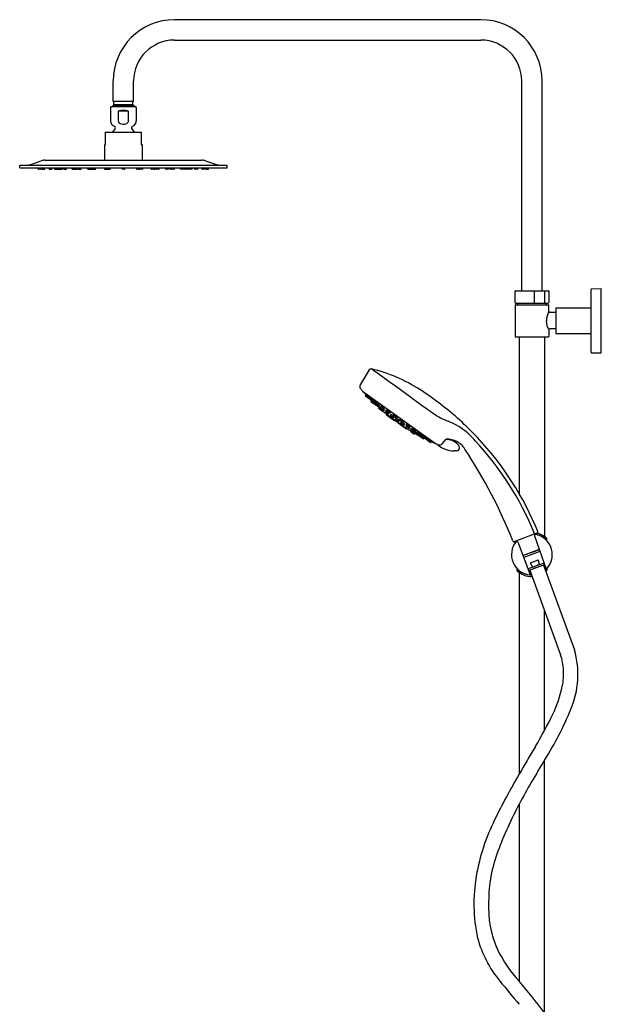
# Model space of a CAD drawing. Units: inches. Extents: x 3486.1 to 3508.5, y 155 to 212.
# Drawn here: x 3486.1 to 3508.5, y 174.1 to 212 of the extents above; entities that cross this region are included whole.
import ezdxf

# ---------------------------------------------------------------- set-up
doc = ezdxf.new("R2010")
doc.units = ezdxf.units.IN
doc.header["$LTSCALE"] = 0.64311
doc.header["$MEASUREMENT"] = 0
doc.layers.get('0').update_dxf_attribs({"color": 255, "linetype": 'CONTINUOUS'})

msp = doc.modelspace()

# ---------------------------------------------------------------- linework, layer by layer
for p, q in [((3503.859, 212.031), (3492.048, 212.031)), ((3492.048, 211.244), (3503.859, 211.244)), ((3489.686, 208.881), (3489.686, 209.669)), ((3490.473, 208.881), (3490.473, 209.669)), ((3505.434, 201.582), (3505.434, 209.669)), ((3506.221, 201.582), (3506.221, 209.669)), ((3489.715, 208.763), (3489.666, 208.714)), ((3490.473, 208.881), (3489.686, 208.881)), ((3489.715, 208.763), (3489.715, 208.881)), ((3489.715, 208.763), (3490.443, 208.763)), ((3490.443, 208.763), (3490.443, 208.881)), ((3490.443, 208.763), (3490.493, 208.714)), ((3489.583, 208.652), (3489.583, 208.135)), ((3490.555, 208.672), (3489.603, 208.672)), ((3489.666, 208.714), (3489.666, 208.672)), ((3489.666, 208.714), (3490.493, 208.714)), ((3489.881, 208.502), (3489.881, 208.135)), ((3490.278, 208.502), (3489.881, 208.502)), ((3490.278, 208.135), (3490.278, 208.502)), ((3490.493, 208.714), (3490.493, 208.672)), ((3490.575, 208.652), (3490.575, 208.135)), ((3489.39, 207.223), (3489.39, 207.695)), ((3489.39, 207.695), (3490.768, 207.695)), ((3490.768, 207.695), (3490.768, 207.223)), ((3489.361, 206.616), (3489.361, 207.223)), ((3489.361, 207.223), (3489.39, 207.223)), ((3490.768, 207.223), (3490.798, 207.223)), ((3490.798, 207.223), (3490.798, 206.616)), ((3486.47, 206.441), (3486.91, 206.593)), ((3487.051, 206.616), (3493.107, 206.616)), ((3493.248, 206.593), (3493.689, 206.441)), ((3486.079, 206.331), (3486.079, 206.414)), ((3486.085, 206.42), (3494.073, 206.42)), ((3486.085, 206.325), (3494.073, 206.325)), ((3486.795, 206.273), (3486.788, 206.325)), ((3486.895, 206.266), (3486.803, 206.266)), ((3486.903, 206.273), (3486.911, 206.325)), ((3486.936, 206.273), (3486.929, 206.325)), ((3486.944, 206.266), (3487.037, 206.266)), ((3487.044, 206.273), (3487.052, 206.325)), ((3487.212, 206.273), (3487.205, 206.325)), ((3487.22, 206.266), (3487.313, 206.266)), ((3487.321, 206.273), (3487.328, 206.325)), ((3487.427, 206.273), (3487.419, 206.325)), ((3487.435, 206.266), (3487.712, 206.266)), ((3487.515, 206.273), (3487.508, 206.325)), ((3487.611, 206.273), (3487.604, 206.325)), ((3487.72, 206.273), (3487.727, 206.325)), ((3487.775, 206.273), (3487.768, 206.325)), ((3487.783, 206.266), (3487.875, 206.266)), ((3487.883, 206.273), (3487.89, 206.325)), ((3488.106, 206.273), (3488.099, 206.325)), ((3488.116, 206.273), (3488.109, 206.325)), ((3488.114, 206.266), (3488.288, 206.266)), ((3488.224, 206.273), (3488.232, 206.325)), ((3488.296, 206.273), (3488.303, 206.325)), ((3488.337, 206.273), (3488.33, 206.325)), ((3488.345, 206.266), (3488.438, 206.266)), ((3488.446, 206.273), (3488.453, 206.325)), ((3488.704, 206.273), (3488.697, 206.325)), ((3488.712, 206.266), (3488.873, 206.266)), ((3488.812, 206.273), (3488.82, 206.325)), ((3488.834, 206.273), (3488.842, 206.325)), ((3488.881, 206.273), (3488.888, 206.325)), ((3488.9, 206.273), (3488.893, 206.325)), ((3488.908, 206.266), (3489, 206.266)), ((3489.008, 206.273), (3489.016, 206.325)), ((3489.343, 206.325), (3489.35, 206.273)), ((3489.358, 206.266), (3489.563, 206.266)), ((3489.465, 206.325), (3489.458, 206.273)), ((3489.468, 206.325), (3489.461, 206.273)), ((3489.474, 206.325), (3489.467, 206.273)), ((3489.491, 206.325), (3489.484, 206.273)), ((3489.578, 206.325), (3489.571, 206.273)), ((3490.025, 206.273), (3490.018, 206.325)), ((3490.126, 206.266), (3490.033, 206.266)), ((3490.133, 206.273), (3490.141, 206.325)), ((3490.58, 206.325), (3490.588, 206.273)), ((3490.801, 206.266), (3490.596, 206.266)), ((3490.667, 206.325), (3490.675, 206.273)), ((3490.684, 206.325), (3490.692, 206.273)), ((3490.69, 206.325), (3490.698, 206.273)), ((3490.693, 206.325), (3490.7, 206.273)), ((3490.816, 206.325), (3490.809, 206.273)), ((3491.15, 206.273), (3491.143, 206.325)), ((3491.251, 206.266), (3491.158, 206.266)), ((3491.259, 206.273), (3491.266, 206.325)), ((3491.278, 206.273), (3491.271, 206.325)), ((3491.447, 206.266), (3491.286, 206.266)), ((3491.324, 206.273), (3491.317, 206.325)), ((3491.346, 206.273), (3491.339, 206.325)), ((3491.454, 206.273), (3491.462, 206.325)), ((3491.713, 206.273), (3491.706, 206.325)), ((3491.813, 206.266), (3491.721, 206.266)), ((3491.821, 206.273), (3491.828, 206.325)), ((3491.863, 206.273), (3491.855, 206.325)), ((3492.045, 206.266), (3491.87, 206.266)), ((3491.934, 206.273), (3491.927, 206.325)), ((3492.043, 206.273), (3492.05, 206.325)), ((3492.053, 206.273), (3492.06, 206.325)), ((3492.275, 206.273), (3492.268, 206.325)), ((3492.376, 206.266), (3492.283, 206.266)), ((3492.384, 206.273), (3492.391, 206.325)), ((3492.439, 206.273), (3492.432, 206.325)), ((3492.724, 206.266), (3492.447, 206.266)), ((3492.547, 206.273), (3492.555, 206.325)), ((3492.643, 206.273), (3492.651, 206.325)), ((3492.732, 206.273), (3492.739, 206.325)), ((3492.838, 206.273), (3492.831, 206.325)), ((3492.938, 206.266), (3492.846, 206.266)), ((3492.946, 206.273), (3492.954, 206.325)), ((3493.114, 206.273), (3493.107, 206.325)), ((3493.215, 206.266), (3493.122, 206.266)), ((3493.222, 206.273), (3493.23, 206.325)), ((3493.255, 206.273), (3493.248, 206.325)), ((3493.263, 206.266), (3493.356, 206.266)), ((3493.364, 206.273), (3493.371, 206.325)), ((3494.079, 206.331), (3494.079, 206.414)), ((3505.178, 201.13), (3505.178, 201.563)), ((3505.197, 201.582), (3506.457, 201.582)), ((3505.922, 201.11), (3505.922, 201.582)), ((3506.321, 201.11), (3506.321, 201.582)), ((3506.477, 201.563), (3506.477, 201.13)), ((3508.111, 199.216), (3508.111, 201.637)), ((3508.13, 201.657), (3508.504, 201.667)), ((3508.504, 199.186), (3508.504, 201.667)), ((3505.178, 201.027), (3505.178, 199.826)), ((3505.197, 201.11), (3506.457, 201.11)), ((3505.197, 201.047), (3506.457, 201.047)), ((3505.276, 201.11), (3505.276, 201.047)), ((3506.379, 201.047), (3506.379, 201.11)), ((3506.477, 200.781), (3506.477, 201.027)), ((3506.753, 200.919), (3508.111, 200.919)), ((3506.753, 200.919), (3506.753, 199.935)), ((3506.753, 200.742), (3506.516, 200.742)), ((3506.477, 200.072), (3506.477, 199.826)), ((3506.753, 200.112), (3506.516, 200.112)), ((3505.197, 199.807), (3506.457, 199.807)), ((3505.335, 199.807), (3505.335, 193.769)), ((3506.319, 199.807), (3506.319, 192.105)), ((3506.753, 199.935), (3508.111, 199.935)), ((3508.13, 199.196), (3508.504, 199.186)), ((3499.555, 198.532), (3499.207, 197.952)), ((3499.303, 197.718), (3502.117, 195.695)), ((3499.319, 197.706), (3499.316, 197.703)), ((3499.316, 197.703), (3502.098, 195.703)), ((3499.428, 197.58), (3499.408, 197.552)), ((3499.41, 197.535), (3499.594, 197.403)), ((3499.456, 197.563), (3499.434, 197.533)), ((3499.535, 197.509), (3499.512, 197.476)), ((3499.539, 197.505), (3499.516, 197.473)), ((3499.608, 197.404), (3499.623, 197.417)), ((3499.619, 197.337), (3499.637, 197.366)), ((3499.638, 197.384), (3499.658, 197.418)), ((3499.642, 197.369), (3499.72, 197.312)), ((3499.622, 197.321), (3499.826, 197.175)), ((3499.661, 197.306), (3499.68, 197.337)), ((3499.736, 197.314), (3499.754, 197.334)), ((3499.744, 197.247), (3499.763, 197.281)), ((3499.808, 197.263), (3499.828, 197.297)), ((3499.812, 197.248), (3499.89, 197.191)), ((3499.841, 197.176), (3499.858, 197.195)), ((3499.864, 197.159), (3499.883, 197.193)), ((3499.867, 197.144), (3499.946, 197.087)), ((3499.906, 197.193), (3499.924, 197.213)), ((3499.928, 197.063), (3499.938, 197.078)), ((3500.044, 196.955), (3499.932, 197.035)), ((3499.957, 197.042), (3499.968, 197.057)), ((3499.962, 197.089), (3499.979, 197.109)), ((3500.012, 197.116), (3500.032, 197.15)), ((3500.015, 197.1), (3500.094, 197.043)), ((3500.015, 197.052), (3500.033, 197.083)), ((3500.019, 197.036), (3500.097, 196.98)), ((3500.072, 196.959), (3500.075, 196.964)), ((3500.11, 197.045), (3500.128, 197.065)), ((3500.113, 196.981), (3500.13, 197)), ((3500.243, 196.949), (3500.26, 196.978)), ((3500.192, 196.925), (3500.208, 196.953)), ((3500.195, 196.909), (3500.274, 196.853)), ((3500.218, 196.838), (3500.214, 196.832)), ((3500.218, 196.805), (3500.507, 196.597)), ((3500.247, 196.934), (3500.325, 196.877)), ((3500.29, 196.854), (3500.311, 196.879)), ((3500.337, 196.744), (3500.34, 196.749)), ((3500.341, 196.879), (3500.363, 196.903)), ((3500.374, 196.76), (3500.366, 196.748)), ((3500.37, 196.72), (3500.453, 196.661)), ((3500.385, 196.785), (3500.402, 196.814)), ((3500.389, 196.77), (3500.468, 196.713)), ((3500.487, 196.674), (3500.481, 196.665)), ((3500.483, 196.715), (3500.505, 196.739)), ((3500.491, 196.771), (3500.507, 196.8)), ((3500.494, 196.756), (3500.573, 196.699)), ((3500.564, 196.624), (3500.555, 196.612)), ((3500.559, 196.584), (3500.643, 196.525)), ((3500.588, 196.64), (3500.604, 196.668)), ((3500.589, 196.701), (3500.61, 196.725)), ((3500.591, 196.624), (3500.67, 196.568)), ((3500.686, 196.569), (3500.707, 196.594)), ((3500.744, 196.589), (3500.76, 196.617)), ((3500.678, 196.54), (3500.67, 196.529)), ((3500.96, 196.271), (3500.671, 196.479)), ((3500.75, 196.484), (3500.744, 196.476)), ((3500.826, 196.517), (3500.747, 196.574)), ((3500.832, 196.388), (3500.749, 196.448)), ((3500.791, 196.494), (3500.807, 196.522)), ((3500.873, 196.422), (3500.794, 196.479)), ((3500.842, 196.519), (3500.863, 196.544)), ((3500.868, 196.405), (3500.859, 196.393)), ((3500.865, 196.364), (3500.869, 196.37)), ((3500.889, 196.424), (3500.91, 196.448)), ((3500.985, 196.355), (3501.001, 196.383)), ((3500.992, 196.282), (3500.987, 196.276)), ((3501.067, 196.283), (3500.988, 196.339)), ((3500.991, 196.411), (3501.007, 196.439)), ((3501.073, 196.339), (3500.995, 196.396)), ((3501.082, 196.284), (3501.104, 196.309)), ((3501.089, 196.341), (3501.111, 196.366)), ((3501.161, 196.228), (3501.173, 196.25)), ((3501.243, 196.156), (3501.164, 196.212)), ((3501.223, 196.245), (3501.236, 196.268)), ((3501.305, 196.173), (3501.226, 196.23)), ((3501.153, 196.182), (3501.156, 196.187)), ((3501.157, 196.154), (3501.27, 196.074)), ((3501.259, 196.158), (3501.283, 196.185)), ((3501.268, 196.099), (3501.279, 196.115)), ((3501.297, 196.078), (3501.308, 196.093)), ((3501.311, 196.118), (3501.324, 196.142)), ((3501.393, 196.046), (3501.314, 196.103)), ((3501.32, 196.175), (3501.346, 196.204)), ((3501.409, 196.048), (3501.435, 196.077)), ((3501.427, 196.099), (3501.441, 196.122)), ((3501.51, 196.027), (3501.431, 196.084)), ((3501.432, 196.032), (3501.445, 196.055)), ((3501.639, 195.871), (3501.436, 196.017)), ((3501.525, 196.029), (3501.551, 196.058)), ((3501.53, 195.962), (3501.556, 195.992)), ((3501.596, 195.977), (3501.61, 196)), ((3501.678, 195.904), (3501.6, 195.961)), ((3501.613, 195.903), (3501.636, 195.931)), ((3501.655, 195.873), (3501.678, 195.899)), ((3501.694, 195.906), (3501.72, 195.935)), ((3501.723, 195.884), (3501.731, 195.902)), ((3501.91, 195.738), (3501.727, 195.87)), ((3501.84, 195.85), (3501.818, 195.819)), ((3501.845, 195.848), (3501.822, 195.816)), ((3502.367, 195.679), (3502.527, 195.865)), ((3502.527, 195.865), (3502.555, 195.846)), ((3501.922, 195.79), (3501.9, 195.76)), ((3501.947, 195.77), (3501.926, 195.741)), ((3502.098, 195.703), (3502.101, 195.706)), ((3502.927, 195.411), (3502.839, 195.411)), ((3505.141, 191.921), (3506.035, 192.247)), ((3505.925, 192.142), (3506.378, 190.854)), ((3506.029, 192.178), (3506.01, 192.238)), ((3506.41, 191.972), (3506.41, 192.031)), ((3505.16, 191.928), (3505.183, 191.87)), ((3505.286, 191.909), (3505.767, 190.632)), ((3506.377, 191.981), (3506.377, 192.002)), ((3506.114, 191.605), (3505.487, 191.377)), ((3506.115, 191.601), (3505.488, 191.373)), ((3506.139, 191.535), (3505.513, 191.307)), ((3506.14, 191.531), (3505.515, 191.303)), ((3506.297, 191.085), (3505.681, 190.861)), ((3506.319, 191.021), (3505.705, 190.797)), ((3505.768, 191.102), (3506.075, 191.214)), ((3505.843, 190.95), (3505.768, 191.102)), ((3506.115, 191.049), (3506.075, 191.214)), ((3506.28, 191.007), (3507.469, 187.742)), ((3505.245, 190.862), (3505.245, 190.819)), ((3505.278, 190.832), (3505.278, 190.852)), ((3505.335, 190.728), (3505.335, 182.95)), ((3505.744, 190.812), (3506.932, 187.546)), ((3506.377, 190.832), (3506.377, 190.853)), ((3506.41, 190.862), (3506.41, 190.819)), ((3506.319, 184.644), (3506.319, 189.23)), ((3506.319, 173.75), (3506.319, 183.494)), ((3505.335, 181.792), (3505.335, 174.966))]:
    msp.add_line(p, q)
for centre, radius, start, end in [((3492.048, 209.669), 2.362, 90, 180), ((3503.859, 209.669), 2.362, 0, 90), ((3492.048, 209.669), 1.575, 90, 180), ((3503.859, 209.669), 1.575, 0, 90), ((3489.603, 208.652), 0.02, 89.9974, 180), ((3490.079, 208.048), 0.496, 66.4435, 113.5565), ((3490.555, 208.652), 0.02, 0, 90.0026), ((3489.812, 208.135), 0.228, 180, 248.0878), ((3489.976, 208.135), 0.0945, 180, 211.9664), ((3490.016, 208.16), 0.142, 211.9664, 243.7007), ((3490.076, 208.283), 0.279, 243.7007, 264.7367), ((3490.079, 208.314), 0.311, 264.7367, 278.4609), ((3490.086, 208.27), 0.266, 278.4609, 296.8037), ((3490.139, 208.164), 0.147, 296.8037, 324.6383), ((3490.18, 208.135), 0.0977, 324.6383, 359.5632), ((3490.347, 208.135), 0.228, 291.9122, 0), ((3490.079, 207.396), 0.528, 129.371, 145.438), ((3489.7, 207.858), 0.07, 309.371, 68.0878), ((3490.458, 207.858), 0.07, 111.9122, 230.629), ((3490.079, 207.396), 0.528, 34.5624, 50.629), ((3487.051, 206.183), 0.433, 90, 109.0402), ((3493.107, 206.183), 0.433, 70.9598, 90), ((3486.085, 206.414), 0.00591, 89.9906, 180.0006), ((3486.085, 206.331), 0.00591, 180, 270), ((3486.344, 206.805), 0.386, 270, 289.0402), ((3486.803, 206.274), 0.0079, 188, 270), ((3486.895, 206.274), 0.0079, 270, 352), ((3486.944, 206.274), 0.0079, 188, 270), ((3487.037, 206.274), 0.0079, 270, 352), ((3487.22, 206.274), 0.0079, 188, 270), ((3487.313, 206.274), 0.0079, 270, 352), ((3487.435, 206.274), 0.0079, 188, 270), ((3487.523, 206.274), 0.0079, 188, 270), ((3487.619, 206.274), 0.0079, 188, 270), ((3487.712, 206.274), 0.0079, 270, 352), ((3487.783, 206.274), 0.0079, 188, 270), ((3487.875, 206.274), 0.0079, 270, 352), ((3488.114, 206.274), 0.0079, 188, 270), ((3488.124, 206.274), 0.0079, 188, 270), ((3488.216, 206.274), 0.0079, 270, 352), ((3488.288, 206.274), 0.0079, 270, 352), ((3488.345, 206.274), 0.0079, 188, 270), ((3488.438, 206.274), 0.0079, 270, 352), ((3488.712, 206.274), 0.0079, 188, 270), ((3488.804, 206.274), 0.0079, 270, 352), ((3488.826, 206.274), 0.0079, 270, 352), ((3488.873, 206.274), 0.0079, 270, 352), ((3488.908, 206.274), 0.0079, 188, 270), ((3489, 206.274), 0.0079, 270, 352), ((3489.358, 206.274), 0.0079, 188, 270), ((3489.45, 206.274), 0.0079, 270, 352), ((3489.453, 206.274), 0.0079, 270, 352), ((3489.459, 206.274), 0.0079, 270, 352), ((3489.476, 206.274), 0.0079, 270, 352), ((3489.563, 206.274), 0.0079, 270, 352), ((3490.033, 206.274), 0.0079, 188, 270), ((3490.126, 206.274), 0.0079, 270, 352), ((3490.596, 206.274), 0.0079, 188, 270), ((3490.683, 206.274), 0.0079, 188, 270), ((3490.7, 206.274), 0.0079, 188, 270), ((3490.706, 206.274), 0.0079, 188, 270), ((3490.708, 206.274), 0.0079, 188, 270), ((3490.801, 206.274), 0.0079, 270, 352), ((3491.158, 206.274), 0.0079, 188, 270), ((3491.251, 206.274), 0.0079, 270, 352), ((3491.286, 206.274), 0.0079, 188, 270), ((3491.332, 206.274), 0.0079, 188, 270), ((3491.354, 206.274), 0.0079, 188, 270), ((3491.447, 206.274), 0.0079, 270, 352), ((3491.721, 206.274), 0.0079, 188, 270), ((3491.813, 206.274), 0.0079, 270, 352), ((3491.87, 206.274), 0.0079, 188, 270), ((3491.942, 206.274), 0.0079, 188, 270), ((3492.035, 206.274), 0.0079, 270, 352), ((3492.045, 206.274), 0.0079, 270, 352), ((3492.283, 206.274), 0.0079, 188, 270), ((3492.376, 206.274), 0.0079, 270, 352), ((3492.447, 206.274), 0.0079, 188, 270), ((3492.539, 206.274), 0.0079, 270, 352), ((3492.635, 206.274), 0.0079, 270, 352), ((3492.724, 206.274), 0.0079, 270, 352), ((3492.846, 206.274), 0.0079, 188, 270), ((3492.938, 206.274), 0.0079, 270, 352), ((3493.122, 206.274), 0.0079, 188, 270), ((3493.215, 206.274), 0.0079, 270, 352), ((3493.263, 206.274), 0.0079, 188, 270), ((3493.356, 206.274), 0.0079, 270, 352), ((3493.815, 206.805), 0.386, 250.9598, 270), ((3494.073, 206.414), 0.00591, 0, 90.0011), ((3494.073, 206.331), 0.00591, 270, 0), ((3505.197, 201.563), 0.0197, 90, 180), ((3506.457, 201.563), 0.0197, 0, 90), ((3508.13, 201.637), 0.0197, 91.5, 180), ((3505.197, 201.13), 0.0197, 180, 270), ((3505.197, 201.027), 0.0197, 90, 180), ((3507.182, 200.408), 0.797, 152.0945, 178.6487), ((3506.457, 201.13), 0.0197, 270, 360), ((3506.457, 201.027), 0.0197, 0, 90), ((3506.516, 200.781), 0.0394, 180, 270), ((3507.173, 200.443), 0.789, 181.2069, 208.0499), ((3506.516, 200.072), 0.0394, 90, 180), ((3505.197, 199.826), 0.0197, 180, 270), ((3506.457, 199.826), 0.0197, 270, 360), ((3508.13, 199.216), 0.0197, 180, 268.5), ((3499.623, 198.492), 0.0788, 76.5548, 149.0234), ((3498.234, 192.682), 6.052, 57.2653, 76.5548), ((3306.822, -71.163), 331.563, 54.10912, 54.44062), ((3499.308, 197.892), 0.118, 149.0234, 220.5489), ((3505.162, 202.9), 7.822, 220.5489, 221.4894), ((3495.07, 187.761), 11.903, 52.5711, 57.2653), ((3505.162, 202.9), 7.822, 221.6362, 223.0953), ((3499.417, 197.545), 0.0118, 144.2841, 234.2841), ((3498.529, 196.591), 1.343, 42.2018, 47.8419), ((3499.603, 197.704), 0.208, 214.1712, 223.9277), ((3499.444, 197.526), 0.0118, 144.4172, 234.2841), ((3499.123, 197.024), 0.636, 35.5364, 52.6784), ((3500.056, 197.928), 0.677, 216.0597, 219.0455), ((3499.522, 197.47), 0.0118, 144.8106, 234.2841), ((3499.526, 197.467), 0.0118, 144.2841, 234.2841), ((3499.6, 197.413), 0.0118, 234.2841, 312.7888), ((3505.162, 202.9), 7.822, 224.6647, 225.048), ((3499.148, 196.813), 0.738, 44.3704, 50.8912), ((3500.056, 197.928), 0.677, 229.625, 232.1551), ((3499.492, 197.133), 0.33, 32.0921, 65.121), ((3499.689, 197.444), 0.059, 191.5773, 226.1649), ((3499.649, 197.378), 0.0118, 150.2951, 234.284), ((3499.205, 196.76), 0.747, 42.6766, 52.6589), ((3499.825, 197.481), 0.209, 217.3247, 225.0979), ((3539.478, 250.303), 65.26, 234.08658, 234.98199), ((3499.629, 197.331), 0.0118, 148.2952, 234.284), ((3499.671, 197.3), 0.0118, 148.383, 234.284), ((3499.727, 197.322), 0.0118, 234.284, 318.2732), ((3499.511, 196.905), 0.453, 36.8506, 59.6073), ((3499.823, 197.338), 0.0928, 207.1839, 225.5011), ((3499.797, 197.409), 0.104, 238.4065, 256.3111), ((3499.754, 197.241), 0.0118, 150.2951, 234.284), ((3499.662, 197.012), 0.33, 32.0921, 65.121), ((3499.859, 197.323), 0.059, 191.5773, 226.1649), ((3499.819, 197.257), 0.0118, 150.2951, 234.284), ((3499.833, 197.184), 0.0118, 234.284, 318.2732), ((3505.162, 202.9), 7.822, 227.0712, 228.3652), ((3499.902, 197.272), 0.104, 238.4065, 252.8447), ((3499.718, 196.908), 0.33, 32.0921, 65.121), ((3500.175, 197.437), 0.393, 215.8605, 220.5739), ((3499.874, 197.153), 0.0118, 150.2951, 234.284), ((3499.897, 197.201), 0.0118, 234.284, 318.2732), ((3499.967, 197.288), 0.104, 238.4065, 256.3111), ((3499.944, 197.051), 0.0197, 144.2841, 234.2841), ((3499.953, 197.097), 0.0118, 234.284, 318.2732), ((3499.973, 197.03), 0.0197, 144.2841, 234.2841), ((3500.022, 197.184), 0.104, 238.4065, 256.3111), ((3499.242, 196.116), 1.189, 45.4824, 52.3453), ((3499.866, 196.864), 0.33, 32.0921, 65.121), ((3500.063, 197.175), 0.059, 191.5773, 226.1649), ((3499.847, 196.771), 0.364, 34.353, 63.5813), ((3500.075, 197.123), 0.0713, 201.3927, 226.4651), ((3500.022, 197.11), 0.0118, 150.2951, 234.284), ((3500.026, 197.046), 0.0118, 150.2951, 234.284), ((3500.101, 197.053), 0.0118, 234.284, 318.2732), ((3500.104, 196.989), 0.0118, 234.284, 318.2732), ((3500.17, 197.141), 0.104, 238.4065, 256.3111), ((3500.164, 197.044), 0.0703, 231.294, 256.2789), ((3500.133, 196.695), 0.31, 36.9353, 71.1741), ((3500.433, 197.109), 0.234, 211.0389, 218.7055), ((3495.165, 187.884), 11.747, 43.1782, 52.5711), ((3500.056, 196.971), 0.0197, 234.2841, 324.2841), ((3505.162, 202.9), 7.822, 229.4079, 231.9067), ((3500.062, 196.644), 0.341, 38.523, 69.5863), ((3500.382, 197.084), 0.234, 211.0389, 218.7055), ((3500.202, 196.919), 0.0118, 150.2951, 234.284), ((3500.23, 196.821), 0.0197, 144.2841, 234.2841), ((3500.254, 196.943), 0.0118, 150.2951, 234.284), ((3499.839, 196.244), 0.706, 48.3307, 54.4163), ((3500.718, 197.344), 0.704, 228.3229, 234.4241), ((3500.281, 196.862), 0.0118, 234.284, 318.2732), ((3500.382, 197.084), 0.234, 249.3899, 257.0705), ((3500.332, 196.887), 0.0118, 234.284, 318.2732), ((3500.353, 196.732), 0.0197, 144.2841, 234.2841), ((3499.57, 195.535), 1.438, 56.6031, 57.6173), ((3500.433, 197.109), 0.234, 249.3899, 257.0705), ((3500.382, 196.736), 0.0197, 144.2841, 234.2841), ((3500.204, 196.421), 0.38, 41.8196, 63.3383), ((3500.275, 196.531), 0.31, 36.9353, 71.1741), ((3500.575, 196.945), 0.234, 211.0389, 218.7055), ((3500.396, 196.78), 0.0118, 150.2951, 234.284), ((3500.465, 196.677), 0.0197, 234.2841, 324.2841), ((3500.474, 196.723), 0.0118, 234.284, 318.2732), ((3499.57, 195.535), 1.438, 47.8793, 51.3215), ((3500.38, 196.517), 0.31, 36.9353, 71.1741), ((3500.681, 196.931), 0.234, 211.0389, 218.7055), ((3500.501, 196.765), 0.0118, 150.2951, 234.284), ((3500.575, 196.945), 0.234, 249.3899, 257.0705), ((3500.519, 196.613), 0.0197, 234.2841, 324.7118), ((3505.162, 202.9), 7.822, 233.6875, 234.8925), ((3500.571, 196.6), 0.0197, 144.2841, 234.2841), ((3500.348, 196.212), 0.465, 44.8127, 62.3545), ((3500.58, 196.709), 0.0118, 234.284, 318.2732), ((3500.478, 196.385), 0.31, 36.9353, 71.1741), ((3500.778, 196.799), 0.234, 211.0389, 218.7055), ((3500.598, 196.634), 0.0118, 150.2951, 234.284), ((3500.681, 196.931), 0.234, 249.3899, 257.0705), ((3500.635, 196.333), 0.31, 37.3942, 71.633), ((3500.932, 196.75), 0.234, 211.4978, 219.1784), ((3500.754, 196.584), 0.0118, 150.2951, 234.2843), ((3503.497, 198.951), 2.557, 234.982, 249.4268), ((3500.654, 196.541), 0.0197, 234.2841, 324.2841), ((3500.683, 196.495), 0.0197, 143.8565, 234.2841), ((3499.962, 195.252), 1.438, 57.2468, 60.6889), ((3500.677, 196.577), 0.0118, 234.284, 318.2732), ((3500.778, 196.799), 0.234, 249.3899, 257.0705), ((3500.76, 196.464), 0.0197, 144.2841, 234.2841), ((3500.601, 196.135), 0.38, 45.23, 66.7487), ((3500.682, 196.238), 0.31, 37.3942, 71.633), ((3500.979, 196.654), 0.234, 211.4978, 219.1784), ((3500.801, 196.488), 0.0118, 150.2951, 234.2843), ((3500.833, 196.527), 0.0118, 234.2843, 318.2732), ((3500.843, 196.404), 0.0197, 234.2841, 324.2841), ((3500.849, 196.376), 0.0197, 234.2841, 324.2841), ((3499.962, 195.252), 1.438, 50.951, 51.9652), ((3500.932, 196.75), 0.234, 249.8628, 257.5294), ((3505.164, 202.899), 7.822, 236.6615, 239.1603), ((3500.88, 196.432), 0.0118, 234.2843, 318.2732), ((3500.979, 196.654), 0.234, 249.8628, 257.5294), ((3500.549, 195.734), 0.706, 54.152, 60.2376), ((3501.312, 196.916), 0.704, 234.1442, 240.2454), ((3500.971, 196.287), 0.0197, 234.2841, 324.2841), ((3500.857, 196.072), 0.341, 38.9819, 70.0452), ((3501.173, 196.515), 0.234, 211.4978, 219.1784), ((3500.883, 196.155), 0.31, 37.3942, 71.633), ((3501.18, 196.572), 0.234, 211.4978, 219.1784), ((3500.995, 196.349), 0.0118, 150.2951, 234.2843), ((3501.002, 196.406), 0.0118, 150.2951, 234.2843), ((3501.074, 196.292), 0.0118, 234.2843, 318.2732), ((3501.08, 196.349), 0.0118, 234.2843, 318.2732), ((3501.173, 196.515), 0.234, 249.8628, 257.5294), ((3501.18, 196.572), 0.234, 249.8628, 257.5294), ((3501.046, 195.909), 0.364, 44.9869, 74.2153), ((3501.204, 196.297), 0.0703, 212.2894, 237.2742), ((3501.171, 196.222), 0.0118, 150.2951, 234.2843), ((3501.128, 195.956), 0.33, 43.4473, 76.4762), ((3501.294, 196.333), 0.104, 212.2571, 230.1618), ((3501.233, 196.239), 0.0118, 150.2951, 234.2843), ((3501.792, 194.409), 2.294, 51.2467, 69.4268), ((3501.169, 196.17), 0.0197, 144.2841, 234.2841), ((3500.618, 195.126), 1.189, 56.2229, 63.0859), ((3501.252, 196.111), 0.0197, 234.2841, 324.2841), ((3501.25, 196.165), 0.0118, 234.2843, 318.2732), ((3501.281, 196.09), 0.0197, 234.2841, 324.2841), ((3501.307, 196.237), 0.0713, 242.1031, 267.1755), ((3505.164, 202.899), 7.822, 240.2031, 241.4971), ((3501.217, 195.83), 0.33, 43.4473, 76.4762), ((3501.382, 196.206), 0.104, 212.2571, 230.1618), ((3501.312, 196.183), 0.0118, 234.2843, 318.2732), ((3501.321, 196.113), 0.0118, 150.2951, 234.2843), ((3501.361, 196.242), 0.059, 242.4034, 276.991), ((3501.4, 196.056), 0.0118, 234.2843, 318.2732), ((3501.333, 195.81), 0.33, 43.4473, 76.4762), ((3501.499, 196.187), 0.104, 212.2571, 230.1618), ((3501.504, 196.12), 0.104, 215.7236, 230.1618), ((3501.28, 195.633), 0.453, 48.961, 71.7177), ((3501.438, 196.093), 0.0118, 150.2951, 234.2843), ((3501.573, 196.431), 0.393, 247.9944, 252.7078), ((3501.443, 196.027), 0.0118, 150.2951, 234.2843), ((3501.516, 196.037), 0.0118, 234.2843, 318.2732), ((3501.521, 195.97), 0.0118, 234.2843, 318.2732), ((3501.566, 196.096), 0.059, 242.4034, 276.991), ((3501.24, 195.297), 0.747, 55.9094, 65.8917), ((3501.591, 196.066), 0.0928, 243.0671, 261.3844), ((3501.502, 195.688), 0.33, 43.4473, 76.4762), ((3501.668, 196.064), 0.104, 212.2571, 230.1618), ((3501.607, 195.971), 0.0118, 150.2951, 234.2843), ((3501.604, 195.911), 0.0118, 234.2843, 320.1852), ((3501.309, 195.259), 0.738, 57.6771, 64.1979), ((3501.726, 196.114), 0.209, 243.4704, 251.2436), ((3501.646, 195.88), 0.0118, 234.2843, 320.2731), ((3505.164, 202.899), 7.822, 243.5203, 243.9035), ((3501.685, 195.914), 0.0118, 234.2843, 318.2732), ((3501.517, 195.303), 0.636, 55.8898, 73.0319), ((3502.077, 196.475), 0.677, 236.4131, 238.9433), ((3501.735, 195.973), 0.059, 242.4034, 276.991), ((3501.733, 195.879), 0.0118, 155.7795, 234.2841), ((3501.296, 194.602), 1.343, 60.7264, 66.3665), ((3502.077, 196.475), 0.677, 249.5228, 252.5086), ((3502.523, 194.958), 0.908, 62.9961, 89.7181), ((3502.54, 195.255), 0.591, 36.0458, 88.5457), ((3501.117, 193.568), 3.373, 41.4232, 51.2467), ((3495.098, 187.821), 11.839, 22.2196, 43.1782), ((3501.808, 195.826), 0.0118, 234.2841, 324.2842), ((3501.812, 195.823), 0.0118, 234.2841, 323.7577), ((3501.89, 195.767), 0.0118, 234.2841, 324.1511), ((3501.917, 195.748), 0.0118, 234.2841, 324.2841), ((3504.521, 201.381), 6.173, 245.0543, 246.8923), ((3502.008, 195.974), 0.208, 244.6406, 254.3971), ((3507.841, 209.435), 14.885, 247.3831, 247.8695), ((3502.839, 196.395), 0.984, 227.2923, 270), ((3502.278, 195.756), 0.118, 247.8695, 319.3201), ((3502.913, 195.538), 0.127, 276.1047, 349.9203), ((3502.52, 195.001), 0.871, 33.4216, 61.5478), ((3502.922, 195.533), 0.118, 351.3215, 36.0458), ((3487.005, 184.762), 19.459, 21.657, 33.4216), ((3495.01, 187.773), 11.79, 22.3052, 42.9087), ((3505.883, 192.232), 0.0387, 299.1338, 23.7907), ((3505.961, 192.154), 0.038, 79.7123, 199.3639), ((3505.827, 191.417), 0.787, 311.2538, 79.7123), ((3505.846, 191.436), 0.82, 46.5333, 78.2658), ((3505.827, 191.358), 0.846, 46.4986, 76.2363), ((3506.021, 192.284), 0.0394, 290, 22.2196), ((3505.827, 191.417), 0.787, 140.499, 265.6379), ((3505.128, 191.958), 0.0394, 201.657, 290), ((3505.251, 191.896), 0.0381, 20.7205, 144.49), ((3505.862, 190.965), 0.0241, 218.2389, 267.1774), ((3505.868, 191.082), 0.142, 267.1774, 282.4206), ((3505.803, 191.375), 0.441, 282.4206, 289.2176), ((3506.392, 190.28), 0.794, 113.1401, 116.7033), ((3506.036, 191.099), 0.099, 296.1241, 319.8121), ((3506.096, 191.047), 0.019, 322.796, 6.3901), ((3505.833, 191.485), 0.857, 226.6292, 268.5018), ((3505.283, 190.819), 0.038, 180, 227.6448), ((3505.832, 191.424), 0.855, 227.7566, 270.0015), ((3505.827, 191.476), 0.846, 308.2611, 313.5014), ((3505.827, 191.417), 0.846, 309.7069, 312.3552), ((3506.372, 190.819), 0.038, 312.3552, 0), ((3504.978, 186.856), 2.073, 2.9223, 19.4487), ((3504.126, 186.79), 3.475, 337.3252, 15.8961), ((3504.604, 186.837), 2.447, 348.41, 2.9223), ((3502.481, 187.273), 4.614, 334.2547, 348.41), ((3492.057, 192.299), 16.187, 329.1968, 334.2547), ((3494.895, 190.646), 13.479, 327.951, 337.3252), ((3614.213, 119.471), 126.031, 149.19683, 149.75655), ((3530.193, 168.548), 28.166, 147.951, 151.9501), ((3530.101, 168.51), 28.668, 149.7566, 153.7407), ((3518.839, 174.597), 15.301, 151.9501, 159.3957), ((3511.595, 177.64), 8.032, 153.7407, 170.0107), ((3509.723, 178.025), 5.562, 159.3957, 179.9532), ((3509.764, 177.963), 6.173, 170.0107, 192.3593), ((3508.236, 177.825), 4.08, 177.1282, 203.5639), ((3507.888, 177.731), 4.294, 194.6981, 219.9556), ((3509.639, 178.81), 5.77, 206.9646, 221.7426), ((3528.654, 194.131), 30.753, 218.531, 220.6908), ((3489.938, 161.497), 20.457, 36.8159, 41.1877)]:
    msp.add_arc(centre, radius, start, end)

doc.saveas('drawing.dxf')
